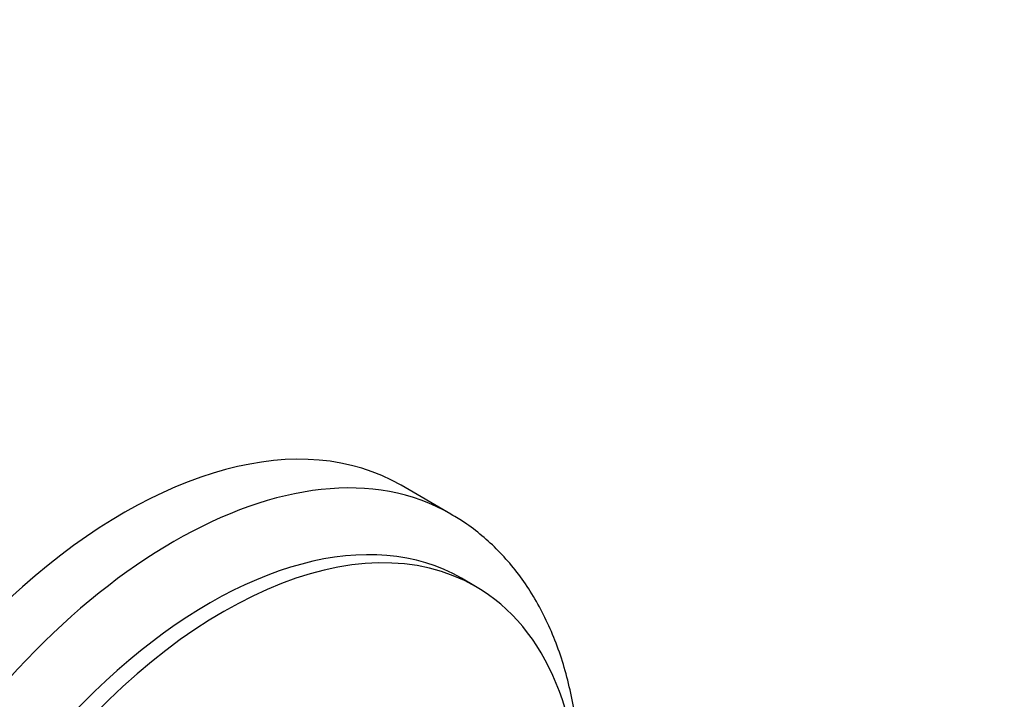
# Model space of a CAD drawing. Units: millimetres. Extents: x 0 to 764, y 0 to 1164.
# Drawn here: x 695 to 744, y 262 to 296 of the extents above; entities that cross this region are included whole.
import ezdxf
from ezdxf import colors
from ezdxf.entities.mleader import LeaderData, LeaderLine
from ezdxf.math import Vec2, Vec3

# ---------------------------------------------------------------- set-up
doc = ezdxf.new("R2010")
doc.units = ezdxf.units.MM
doc.layers.add('DV7_Défaut', color=7, linetype='Continuous')
doc.layers.add('Défaut', color=7, linetype='Continuous')

# ---------------------------------------------------------------- blocks, each defined once
blk = doc.blocks.new('_DOT')
at = {"color": 0}
blk.add_line((0, 0), (-1, 0), dxfattribs=at)
at = {"color": 0, "const_width": 0.333}
blk.add_lwpolyline([(-0.1665, 0, 1), (0.1665, 0, 1)], format="xyb", close=True, dxfattribs=at)
blk = doc.blocks.new('SE6')
at = {"layer": 'DV7_Défaut', "color": 7, "linetype": 'Continuous'}
for p, q in [((716.663, 271.322), (714.188, 272.751)), ((717.887, 267.728), (717.18, 268.136))]:
    blk.add_line(p, q, dxfattribs=at)
for centre, major_axis, start_param, end_param in [((700.438, 248.935), (13.75, 23.816), 0, 3.141593), ((702.913, 247.506), (13.75, 23.816), 0, 3.141282), ((704.68, 246.485), (12.5, 21.651), 0, 3.141593), ((702.913, 247.506), (13.75, 23.816), 6.282396, 6.283185), ((705.387, 246.077), (12.5, 21.651), 0, 3.976823), ((705.387, 246.077), (12.5, 21.651), 5.445677, 6.283185)]:
    blk.add_ellipse(centre, major_axis=major_axis, ratio=0.57735, start_param=start_param, end_param=end_param, dxfattribs=at)
blk.add_open_spline([(723.03, 255.907), (723.038, 256.036), (723.075, 256.663), (723.104, 257.772), (723.06, 259.208), (722.934, 260.603), (722.725, 261.95), (722.433, 263.243), (722.058, 264.475), (721.602, 265.64), (721.067, 266.731), (720.457, 267.743), (719.775, 268.67), (719.026, 269.51), (718.22, 270.252), (717.416, 270.867), (716.918, 271.161), (716.67, 271.305)], degree=3, knots=[0, 0, 0, 0, 0.019051, 0.092404, 0.165848, 0.239337, 0.312777, 0.386061, 0.45905, 0.531582, 0.603493, 0.674637, 0.744923, 0.814331, 0.88293, 0.950866, 1, 1, 1, 1], dxfattribs=at)

msp = doc.modelspace()

# ---------------------------------------------------------------- block references
at = {"layer": 'Défaut'}
msp.add_blockref('SE6', (0, 0), dxfattribs=at)

# ---------------------------------------------------------------- leaders
at = {"layer": 'Défaut', "color": 7, "linetype": 'Continuous'}
ml = msp.add_multileader_mtext('Standard', dxfattribs=at)
ml.set_content('{\\pxsm0.9;\\fSolid Edge ISO|b1||i0||c0|p34;\\W1.;05/04/2018\\P}', color=256)
ml.set_leader_properties()
ml.set_arrow_properties(name='DOT')
ml.build(insert=Vec2(0, 0))
ml.multileader.update_dxf_attribs({"leader_type": 0, "dogleg_length": 0, "arrow_head_size": 12})
ctx = ml.context
ctx.base_point, ctx.char_height, ctx.arrow_head_size, ctx.landing_gap_size = Vec3(656.602, 1156.973), 12, 12, 4.2
notes = []
notes.append((ctx, [(0, (0, 0, 0), (0, 0), (1, 0), 1, [])]))
ctx.mtext.insert = Vec3(658.602, 1163.093)
for ctx, leaders in notes:
    for number, flags, end, landing, length, lines in leaders:
        leader = LeaderData()
        leader.index, (leader.has_last_leader_line, leader.has_dogleg_vector, leader.attachment_direction) = number, flags
        leader.last_leader_point, leader.dogleg_vector, leader.dogleg_length = Vec3(end), Vec3(landing), length
        for number, points, colour, breaks in lines:
            line = LeaderLine()
            line.index, line.vertices, line.color, line.breaks = number, Vec3.list(points), colors.encode_raw_color(colour), breaks
            leader.lines.append(line)
        ctx.leaders.append(leader)

doc.saveas('drawing.dxf')
